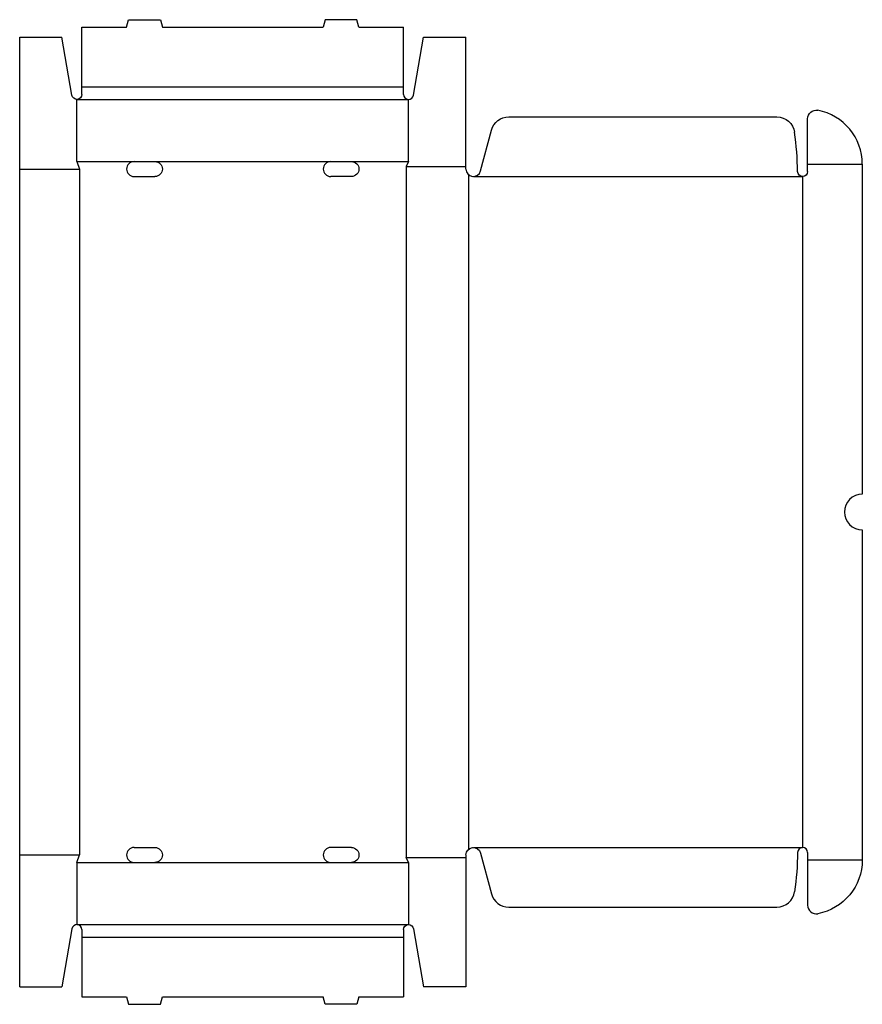
# Model space of a CAD drawing. Extents: x 0 to 1178, y -24 to 1354.
import ezdxf

# ---------------------------------------------------------------- set-up
doc = ezdxf.new("R2010")
doc.units = 0
doc.header["$MEASUREMENT"] = 0
doc.layers.add('CREASE', color=7, linetype='CONTINUOUS')
doc.layers.add('THRU-CUT', color=7, linetype='CONTINUOUS')

msp = doc.modelspace()

# ---------------------------------------------------------------- linework, layer by layer
at = {"layer": 'CREASE', "color": 3}
for p, q in [((87, 1259.5), (537, 1259.5)), ((80, 1242), (544, 1242)), ((0, 1144.5), (83.5, 1144.5)), ((80, 1155), (160, 1155)), ((83.5, 1144.5), (83.5, 184.5)), ((189, 1155), (435, 1155)), ((464, 1155), (544, 1155)), ((540.5, 1148), (540.5, 181)), ((540.5, 1148), (624, 1148)), ((1102, 1151.5), (1178.5, 1151.5)), ((627.5, 1136.7), (627.5, 192.3)), ((634.5, 1134), (1095, 1134)), ((1095, 1134), (1095, 195)), ((634.5, 195), (1095, 195)), ((0, 184.5), (83.5, 184.5)), ((540.5, 181), (624, 181)), ((80, 174), (160, 174)), ((189, 174), (435, 174)), ((464, 174), (544, 174)), ((1102, 177.5), (1178.5, 177.5)), ((80, 87), (544, 87)), ((87, 69.5), (537, 69.5))]:
    msp.add_line(p, q, dxfattribs=at)
at = {"layer": 'THRU-CUT', "color": 5}
for p, q in [((149.5, 1343), (152.3, 1353.5)), ((152.3, 1353.5), (196.7, 1353.5)), ((196.7, 1353.5), (199.5, 1343)), ((427.3, 1353.5), (424.5, 1343)), ((471.7, 1353.5), (427.3, 1353.5)), ((474.5, 1343), (471.7, 1353.5)), ((87, 1259.5), (87, 1343)), ((87, 1343), (149.5, 1343)), ((199.5, 1343), (424.5, 1343)), ((474.5, 1343), (537, 1343)), ((537, 1259.5), (537, 1343)), ((0, 1329), (59, 1329)), ((0, 0), (0, 1329)), ((73.1, 1247.8), (59, 1329)), ((550.9, 1247.8), (565, 1329)), ((565, 1329), (624, 1329)), ((624, 1144.5), (624, 1329)), ((87, 1249), (87, 1259.5)), ((537, 1249), (537, 1259.5)), ((80, 1155), (80, 1242)), ((544, 1155), (544, 1242)), ((684.1, 1217.5), (1059, 1217.5)), ((1102, 1141), (1102, 1214.9)), ((644.6, 1141.8), (660, 1199)), ((80, 1155), (83.5, 1144.5)), ((160, 1155), (189, 1155)), ((435, 1155), (464, 1155)), ((544, 1155), (540.5, 1148)), ((1178.5, 1151.5), (1178.5, 689.5)), ((160, 1134), (189, 1134)), ((464, 1134), (435, 1134)), ((1178.5, 639.5), (1178.5, 177.5)), ((160, 195), (189, 195)), ((464, 195), (435, 195)), ((80, 174), (83.5, 184.5)), ((544, 174), (540.5, 181)), ((624, 184.5), (624, 0)), ((644.6, 187.2), (660, 130)), ((1102, 188), (1102, 114.1)), ((80, 174), (80, 87)), ((160, 174), (189, 174)), ((435, 174), (464, 174)), ((544, 174), (544, 87)), ((684.1, 111.5), (1059, 111.5)), ((73.1, 81.2), (59, 0)), ((87, 80), (87, 69.5)), ((87, 69.5), (87, -14)), ((537, 80), (537, -14)), ((550.9, 81.2), (565, 0)), ((0, 0), (59, 0)), ((624, 0), (565, 0)), ((87, -14), (149.5, -14)), ((149.5, -14), (152.3, -24.5)), ((152.3, -24.5), (196.7, -24.5)), ((196.7, -24.5), (199.5, -14)), ((199.5, -14), (424.5, -14)), ((427.3, -24.5), (424.5, -14)), ((471.7, -24.5), (427.3, -24.5)), ((474.5, -14), (471.7, -24.5)), ((474.5, -14), (537, -14))]:
    msp.add_line(p, q, dxfattribs=at)
at = {"layer": 'THRU-CUT', "color": 5, "extrusion": (0, 0, -1)}
for centre, radius, start, end in [((-80, 1249), 7, 180, 350.1466), ((-1114, 1214.9), 12, 0, 100.7222), ((-684.1, 1192.5), 25, 15, 90), ((-1059, 1192.5), 25, 90, 172.1543), ((-189, 1144.5), 10.5, 90, 270), ((-464, 1144.5), 10.5, 90, 270), ((-1095, 1141), 7, 180, 359.1291), ((-189, 184.5), 10.5, 90, 270), ((-464, 184.5), 10.5, 90, 270), ((-634.5, 184.5), 10.5, 0, 165), ((-634.5, 195), 453.6, 180.8709, 187.8457), ((-1102, 177.5), 76.5, 180, 259.2778), ((-544, 80), 7, 0, 170.1466)]:
    msp.add_arc(centre, radius, start, end, dxfattribs=at)
at = {"layer": 'THRU-CUT', "color": 5}
for centre, radius, start, end in [((544, 1249), 7, 180, 350.1466), ((1102, 1151.5), 76.5, 0, 79.2778), ((634.5, 1134), 453.6, 0.8709, 7.8457), ((160, 1144.5), 10.5, 90, 270), ((435, 1144.5), 10.5, 90, 270), ((634.5, 1144.5), 10.5, 180, 345), ((1178.5, 664.5), 25, 90, 270), ((160, 184.5), 10.5, 90, 270), ((435, 184.5), 10.5, 90, 270), ((1095, 188), 7, 0, 179.1291), ((684.1, 136.5), 25, 195, 270), ((1059, 136.5), 25, 270, 352.1543), ((1114, 114.1), 12, 180, 280.7222), ((80, 80), 7, 0, 170.1466)]:
    msp.add_arc(centre, radius, start, end, dxfattribs=at)

doc.saveas('drawing.dxf')
